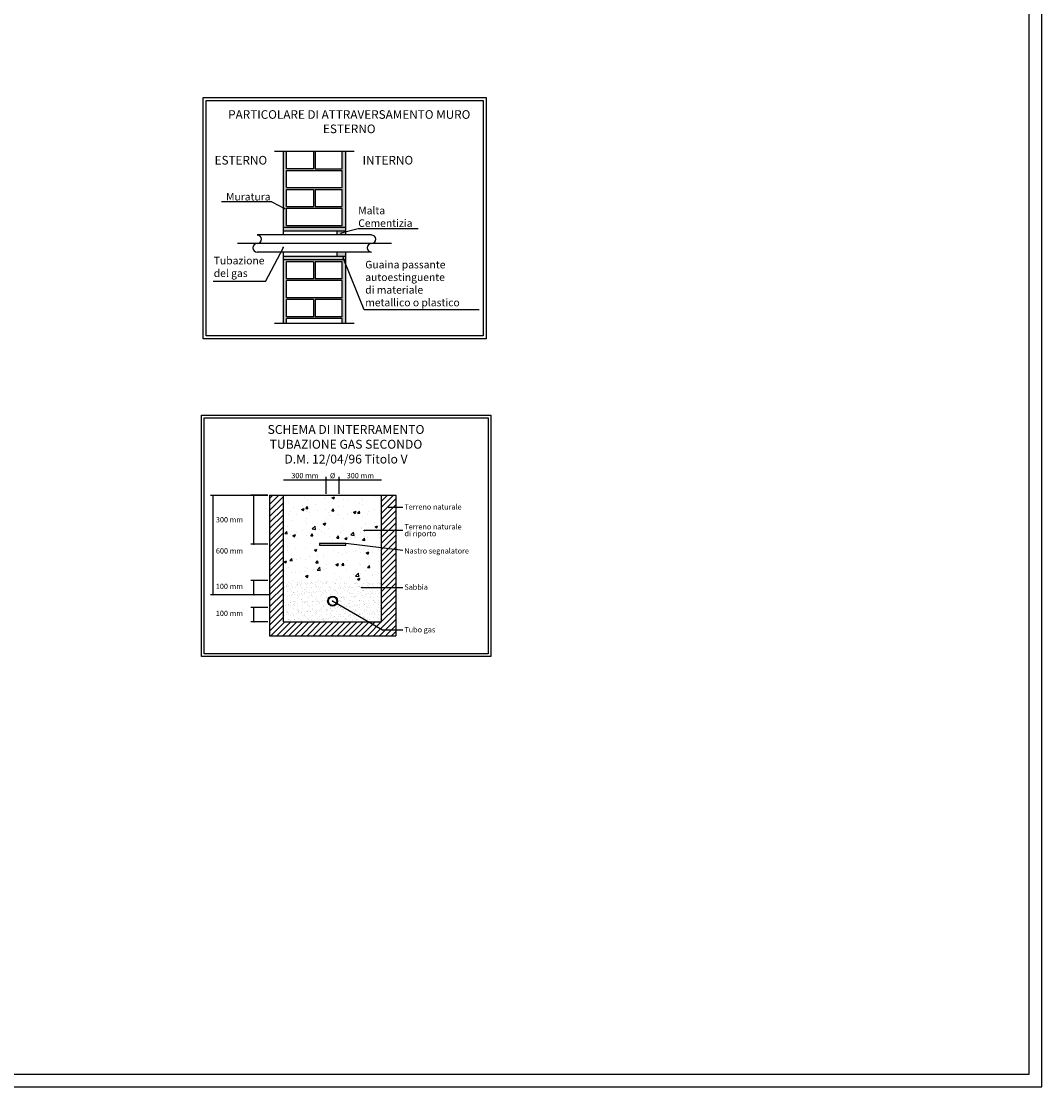
# Model space of a CAD drawing. Units: metres. Extents: x 1066 to 1257, y 156 to 450.
# Drawn here: x 1170 to 1199, y 235 to 265 of the extents above; entities that cross this region are included whole.
import ezdxf
from ezdxf.enums import TextEntityAlignment as Align

# ---------------------------------------------------------------- set-up
doc = ezdxf.new("R2010")
doc.units = ezdxf.units.M
doc.header["$MEASUREMENT"] = 0
doc.linetypes.add('TRATTEGGIATA2', pattern=[9.525, 6.35, -3.175])
doc.linetypes.add('TRATTO-PUNTO2', pattern=[12.7, 6.35, -3.175, 0, -3.175])
doc.layers.add('-IM adduzione gas metano', color=3, linetype='Continuous')
doc.layers.add('A0-CARTIGLIO', color=7, linetype='Continuous')
doc.styles.add('ROMANS', font='romans')
doc.styles.get("Standard").update_dxf_attribs({"font": 'arial.ttf'})

# ---------------------------------------------------------------- blocks, each defined once
blk = doc.blocks.new('*X320')
at = {"color": 0}
for p, q in [((136.1, 195.5), (142.5, 201.9)), ((136.1, 199.74), (138.26, 201.9)), ((136.1, 191.25), (145.9, 201.05)), ((136.1, 187.01), (145.9, 196.81)), ((215.1, 193.89), (223.11, 201.9)), ((215.1, 198.13), (218.87, 201.9)), ((215.1, 189.64), (224.9, 199.44)), ((215.1, 185.4), (224.9, 195.2)), ((136.1, 182.77), (145.9, 192.57)), ((136.1, 178.53), (145.9, 188.33)), ((215.1, 181.16), (224.9, 190.96)), ((136.1, 174.28), (145.9, 184.08)), ((215.1, 176.92), (224.9, 186.72)), ((215.1, 172.67), (224.9, 182.47)), ((136.1, 170.04), (145.9, 179.84)), ((136.1, 165.8), (145.9, 175.6)), ((215.1, 168.43), (224.9, 178.23)), ((215.1, 164.19), (224.9, 173.99)), ((136.1, 161.56), (145.9, 171.36)), ((136.1, 157.31), (145.9, 167.11)), ((215.1, 159.95), (224.9, 169.75)), ((215.1, 155.7), (224.9, 165.5)), ((136.1, 153.07), (145.9, 162.87)), ((136.1, 148.83), (145.9, 158.63)), ((215.1, 151.46), (224.9, 161.26)), ((136.1, 144.59), (145.9, 154.39)), ((136.1, 140.34), (145.9, 150.14)), ((215.1, 147.22), (224.9, 157.02)), ((215.1, 142.98), (224.9, 152.78)), ((136.1, 136.1), (145.9, 145.9)), ((215.1, 138.73), (224.9, 148.53)), ((215.1, 134.49), (224.9, 144.29)), ((136.1, 131.86), (145.9, 141.66)), ((136.1, 127.61), (145.9, 137.41)), ((215.1, 130.25), (224.9, 140.05)), ((215.1, 126), (224.9, 135.8)), ((136.1, 123.37), (145.9, 133.17)), ((136.1, 119.13), (145.9, 128.93)), ((215.1, 121.76), (224.9, 131.56)), ((136.1, 114.89), (145.9, 124.69)), ((136.1, 110.64), (145.9, 120.44)), ((215.1, 117.52), (224.9, 127.32)), ((215.1, 113.28), (224.9, 123.08)), ((136.1, 106.4), (145.9, 116.2)), ((137.04, 103.1), (146.84, 112.9)), ((141.28, 103.1), (151.08, 112.9)), ((145.53, 103.1), (155.33, 112.9)), ((149.77, 103.1), (159.57, 112.9)), ((154.01, 103.1), (163.81, 112.9)), ((158.25, 103.1), (168.05, 112.9)), ((162.5, 103.1), (172.3, 112.9)), ((166.74, 103.1), (176.54, 112.9)), ((170.98, 103.1), (180.78, 112.9)), ((175.22, 103.1), (185.02, 112.9)), ((179.47, 103.1), (189.27, 112.9)), ((183.71, 103.1), (193.51, 112.9)), ((187.95, 103.1), (197.75, 112.9)), ((192.2, 103.1), (202, 112.9)), ((196.44, 103.1), (206.24, 112.9)), ((200.68, 103.1), (210.48, 112.9)), ((204.92, 103.1), (214.72, 112.9)), ((209.17, 103.1), (224.9, 118.83)), ((213.41, 103.1), (224.9, 114.59)), ((217.65, 103.1), (224.9, 110.35)), ((221.89, 103.1), (224.9, 106.11))]:
    blk.add_line(p, q, dxfattribs=at)
blk = doc.blocks.new('*X319')
at = {"color": 0}
for p, q in [((147.48, 200.85), (147.48, 200.85)), ((149.7, 197.05), (149.7, 197.05)), ((161.04, 200.27), (161.04, 200.27)), ((162.74, 198.84), (162.74, 198.84)), ((168.6, 195.83), (168.6, 195.83)), ((174.6, 199.7), (174.6, 199.7)), ((175.57, 200.47), (175.57, 200.47)), ((180.03, 200.31), (181.81, 201)), ((180.03, 200.31), (181.29, 199.46)), ((181.3, 199.46), (181.81, 201)), ((184.64, 197.94), (184.64, 197.94)), ((188.16, 199.13), (188.16, 199.13)), ((191, 198.77), (191, 198.77)), ((196.36, 201.97), (196.36, 201.97)), ((199.55, 196.42), (199.55, 196.42)), ((200.62, 200.04), (200.62, 200.04)), ((201.49, 195.7), (201.49, 195.7)), ((201.72, 198.56), (201.72, 198.56)), ((209.92, 201.39), (209.92, 201.39)), ((214.32, 197.33), (214.32, 197.33)), ((214.36, 198.96), (214.36, 198.96)), ((149.39, 188.6), (149.39, 188.6)), ((150.63, 190.77), (150.63, 190.77)), ((152.62, 193.72), (152.62, 193.72)), ((155.11, 188.79), (155.11, 188.79)), ((158.69, 192.12), (160.47, 192.8)), ((158.69, 192.12), (159.95, 191.27)), ((158.98, 194.56), (158.98, 194.56)), ((159.95, 191.27), (160.47, 192.8)), ((161.64, 192.63), (162.86, 194.09)), ((161.64, 192.63), (163.15, 192.5)), ((162.43, 190.39), (162.43, 190.39)), ((163.15, 192.5), (162.86, 194.09)), ((164.19, 190.2), (164.19, 190.2)), ((169.93, 191.33), (169.93, 191.33)), ((175.26, 192.01), (175.26, 192.01)), ((177.75, 189.63), (177.75, 189.63)), ((177.96, 187.92), (177.96, 187.92)), ((179.85, 191.04), (181.08, 192.49)), ((179.85, 191.04), (181.37, 190.9)), ((181.37, 190.9), (181.08, 192.49)), ((184.31, 188.76), (184.31, 188.76)), ((184.74, 193.87), (184.74, 193.87)), ((188.45, 193.92), (188.45, 193.92)), ((190.82, 188.3), (190.82, 188.3)), ((191.31, 189.06), (191.31, 189.06)), ((193.93, 190.02), (193.93, 190.02)), ((195.19, 190.09), (196.97, 190.77)), ((195.19, 190.09), (196.46, 189.24)), ((196.46, 189.24), (196.97, 190.77)), ((198.07, 189.44), (199.3, 190.9)), ((198.07, 189.44), (199.59, 189.31)), ((199.59, 189.31), (199.3, 190.9)), ((204.87, 188.48), (204.87, 188.48)), ((205.64, 190.84), (205.64, 190.84)), ((209.98, 192.13), (209.98, 192.13)), ((214.02, 188.88), (214.02, 188.88)), ((146.39, 180.67), (146.39, 180.67)), ((149.08, 180.14), (149.08, 180.14)), ((152.3, 184.54), (152.3, 184.54)), ((161.2, 183.21), (161.2, 183.21)), ((161.91, 185.81), (161.91, 185.81)), ((162.12, 181.93), (162.12, 181.93)), ((166.18, 178.28), (168.16, 180.34)), ((168.44, 177.93), (168.16, 180.34)), ((173.85, 181.9), (175.63, 182.58)), ((173.85, 181.9), (175.11, 181.04)), ((174.95, 183.56), (174.95, 183.56)), ((175.11, 181.04), (175.63, 182.58)), ((176.01, 185.75), (176.01, 185.75)), ((187.25, 180), (187.25, 180)), ((188.14, 185.46), (188.14, 185.46)), ((201.19, 187.25), (201.19, 187.25)), ((203.29, 182.12), (203.29, 182.12)), ((209.65, 182.95), (209.65, 182.95)), ((210.35, 179.86), (212.13, 180.54)), ((211.62, 179.01), (212.13, 180.54)), ((213.71, 180.42), (213.71, 180.42)), ((146.94, 175.12), (148.17, 176.58)), ((146.94, 175.12), (148.46, 174.98)), ((148.46, 174.98), (148.17, 176.58)), ((151.04, 174.38), (151.04, 174.38)), ((152.51, 173.7), (154.29, 174.39)), ((152.51, 173.7), (153.77, 172.85)), ((153.77, 172.85), (154.29, 174.39)), ((155.23, 175.79), (155.23, 175.79)), ((159.25, 177.22), (159.25, 177.22)), ((161.81, 173.47), (161.81, 173.47)), ((164.6, 173.81), (164.6, 173.81)), ((165.16, 173.52), (166.38, 174.98)), ((165.16, 173.52), (166.68, 173.39)), ((166.18, 178.28), (168.44, 177.93)), ((166.68, 173.39), (166.39, 174.98)), ((170.9, 174.32), (170.9, 174.32)), ((171.27, 177.9), (171.27, 177.9)), ((172.8, 176.65), (172.8, 176.65)), ((174.64, 175.1), (174.64, 175.1)), ((177.63, 178.74), (177.63, 178.74)), ((178.16, 173.24), (178.16, 173.24)), ((183.38, 171.93), (184.6, 173.39)), ((184.9, 171.8), (184.6, 173.39)), ((185.71, 176.86), (185.71, 176.86)), ((186.36, 176.08), (186.36, 176.08)), ((187.84, 177.01), (187.84, 177.01)), ((191.72, 172.67), (191.72, 172.67)), ((193.29, 174.07), (195.27, 176.14)), ((193.29, 174.07), (195.55, 173.72)), ((195.55, 173.72), (195.27, 176.14)), ((199.92, 175.5), (199.92, 175.5)), ((200.52, 179.41), (200.52, 179.41)), ((200.88, 178.79), (200.88, 178.79)), ((202.97, 172.94), (202.97, 172.94)), ((210.35, 179.86), (211.62, 179.01)), ((212.59, 174.2), (212.59, 174.2)), ((213.48, 174.93), (213.48, 174.93)), ((148.55, 165.77), (148.55, 165.77)), ((148.77, 171.69), (148.77, 171.69)), ((156.09, 171.78), (156.09, 171.78)), ((161.5, 165.02), (161.5, 165.02)), ((164.59, 167.88), (164.59, 167.88)), ((170.95, 168.72), (170.95, 168.72)), ((174.33, 166.65), (174.33, 166.65)), ((180.57, 169.99), (180.57, 169.99)), ((183.38, 171.93), (184.9, 171.8)), ((187.53, 168.55), (187.53, 168.55)), ((189.01, 171.67), (190.79, 172.35)), ((189.01, 171.67), (190.28, 170.82)), ((190.28, 170.82), (190.79, 172.35)), ((196.61, 172.1), (196.61, 172.1)), ((200.57, 170.34), (200.57, 170.34)), ((201.6, 170.34), (202.82, 171.8)), ((201.6, 170.34), (203.11, 170.2)), ((203.12, 170.2), (202.82, 171.79)), ((205.28, 172.09), (205.28, 172.09)), ((213.4, 171.96), (213.4, 171.96)), ((214.29, 166.79), (214.29, 166.79)), ((148.46, 163.23), (148.46, 163.23)), ((154.19, 164.31), (154.19, 164.31)), ((157.91, 157.86), (157.91, 157.86)), ((164.27, 158.7), (164.27, 158.7)), ((167.67, 163.48), (169.45, 164.16)), ((167.67, 163.48), (168.93, 162.62)), ((167.75, 163.74), (167.75, 163.74)), ((168.93, 162.62), (169.45, 164.16)), ((169.85, 159.17), (169.85, 159.17)), ((173.89, 159.97), (173.89, 159.97)), ((174.03, 158.19), (174.03, 158.19)), ((181.31, 163.17), (181.31, 163.17)), ((184.66, 161.71), (184.66, 161.71)), ((187.22, 160.09), (187.22, 160.09)), ((189.93, 162.08), (189.93, 162.08)), ((194.87, 162.59), (194.87, 162.59)), ((196.29, 162.92), (196.29, 162.92)), ((199.48, 164.25), (199.48, 164.25)), ((200.26, 161.88), (200.26, 161.88)), ((204.17, 161.44), (205.95, 162.13)), ((204.17, 161.44), (205.44, 160.59)), ((205.44, 160.59), (205.95, 162.12)), ((205.56, 158.68), (205.56, 158.68)), ((205.91, 164.18), (205.91, 164.18)), ((208.43, 162.02), (208.43, 162.02)), ((213.09, 163.51), (213.09, 163.51)), ((146.33, 155.28), (148.11, 155.97)), ((146.33, 155.28), (147.59, 154.43)), ((147.59, 154.43), (148.11, 155.97)), ((148.15, 154.78), (148.15, 154.78)), ((149.25, 151.33), (149.25, 151.33)), ((150.47, 156.01), (151.69, 157.47)), ((150.47, 156.01), (151.98, 155.88)), ((151.98, 155.88), (151.69, 157.47)), ((155.04, 156.62), (155.04, 156.62)), ((161.12, 151.05), (161.12, 151.05)), ((161.2, 156.56), (161.2, 156.56)), ((162.81, 150.76), (162.81, 150.76)), ((168.68, 154.42), (169.91, 155.88)), ((168.68, 154.42), (170.2, 154.29)), ((169.55, 149.33), (171.53, 151.39)), ((170.2, 154.28), (169.91, 155.88)), ((171.81, 148.98), (171.53, 151.39)), ((175.94, 153.59), (175.94, 153.59)), ((176.36, 150.19), (176.36, 150.19)), ((182.83, 153.25), (184.61, 153.93)), ((182.83, 153.25), (184.1, 152.4)), ((183.25, 152.06), (183.25, 152.06)), ((184.1, 152.4), (184.61, 153.93)), ((186.9, 152.82), (188.13, 154.28)), ((186.9, 152.82), (188.42, 152.69)), ((186.91, 151.64), (186.91, 151.64)), ((188.42, 152.69), (188.13, 154.28)), ((189.61, 152.9), (189.61, 152.9)), ((190.75, 156.13), (190.75, 156.13)), ((199.23, 154.17), (199.23, 154.17)), ((199.95, 153.43), (199.95, 153.43)), ((205.12, 151.23), (206.35, 152.69)), ((205.12, 151.23), (206.64, 151.1)), ((206.64, 151.1), (206.35, 152.69)), ((212.78, 155.05), (212.78, 155.05)), ((146.31, 148.5), (146.31, 148.5)), ((147.85, 146.32), (147.85, 146.32)), ((151.23, 147.85), (151.23, 147.85)), ((154.6, 147.92), (154.6, 147.92)), ((157.59, 148.68), (157.59, 148.68)), ((160.89, 148.11), (160.89, 148.11)), ((161.49, 145.06), (163.27, 145.74)), ((161.49, 145.06), (162.75, 144.21)), ((162.75, 144.21), (163.27, 145.74)), ((167.21, 149.95), (167.21, 149.95)), ((168.16, 147.35), (168.16, 147.35)), ((169.55, 149.33), (171.81, 148.98)), ((173.72, 149.73), (173.72, 149.73)), ((181.72, 146.77), (181.72, 146.77)), ((182.92, 142.88), (182.92, 142.88)), ((185.64, 144.7), (185.64, 144.7)), ((186.6, 143.18), (186.6, 143.18)), ((189.92, 149.61), (189.92, 149.61)), ((192.54, 144.15), (192.54, 144.15)), ((195.28, 146.2), (195.28, 146.2)), ((196.66, 145.13), (198.64, 147.19)), ((196.66, 145.13), (198.92, 144.78)), ((197.99, 143.02), (199.77, 143.71)), ((197.99, 143.02), (199.26, 142.17)), ((198.92, 144.78), (198.64, 147.19)), ((199.26, 142.17), (199.77, 143.71)), ((199.64, 144.97), (199.64, 144.97)), ((200.45, 147.24), (200.45, 147.24)), ((203.48, 149.04), (203.48, 149.04)), ((208.59, 146.26), (208.59, 146.26)), ((208.84, 145.63), (208.84, 145.63)), ((212.47, 146.6), (212.47, 146.6)), ((170.82, 142.16), (170.82, 142.16))]:
    blk.add_line(p, q, dxfattribs=at)
blk = doc.blocks.new('*X318')
at = {"color": 0}
for p, q in [((146.51, 137.14), (146.51, 137.14)), ((147.85, 138.44), (147.85, 138.44)), ((147.96, 137.86), (147.96, 137.86)), ((148.32, 138.01), (148.32, 138.01)), ((148.71, 139.19), (148.71, 139.19)), ((149.29, 138.03), (149.29, 138.03)), ((149.49, 140.29), (149.49, 140.29)), ((150.53, 135.98), (150.53, 135.98)), ((150.56, 139.61), (150.56, 139.61)), ((151.35, 138.3), (151.35, 138.3)), ((152.14, 141.82), (152.14, 141.82)), ((152.3, 136.93), (152.3, 136.93)), ((154.42, 137.15), (154.42, 137.15)), ((154.8, 138.76), (154.8, 138.76)), ((155.49, 140.67), (155.49, 140.67)), ((155.57, 139.44), (155.57, 139.44)), ((155.96, 140.24), (155.96, 140.24)), ((156.12, 138.93), (156.12, 138.93)), ((157.4, 140.3), (157.4, 140.3)), ((158.17, 138.21), (158.17, 138.21)), ((158.19, 139.2), (158.19, 139.2)), ((158.47, 139.62), (158.47, 139.62)), ((158.63, 141.79), (158.63, 141.79)), ((158.79, 136.9), (158.79, 136.9)), ((160.69, 135.89), (160.69, 135.89)), ((161.16, 135.47), (161.16, 135.47)), ((161.64, 139.66), (161.64, 139.66)), ((162.22, 139.53), (162.22, 139.53)), ((162.33, 137.16), (162.33, 137.16)), ((162.96, 139.83), (162.96, 139.83)), ((165.02, 140.1), (165.02, 140.1)), ((165.31, 140.32), (165.31, 140.32)), ((165.66, 137.15), (165.66, 137.15)), ((165.8, 140.44), (165.8, 140.44)), ((166.38, 139.63), (166.38, 139.63)), ((168.33, 138.12), (168.33, 138.12)), ((168.47, 140.56), (168.47, 140.56)), ((168.72, 139.5), (168.72, 139.5)), ((168.8, 137.7), (168.8, 137.7)), ((169.8, 140.73), (169.8, 140.73)), ((170.24, 137.18), (170.24, 137.18)), ((171.01, 135.67), (171.01, 135.67)), ((171.86, 141), (171.86, 141)), ((172.3, 137.23), (172.3, 137.23)), ((173.22, 140.33), (173.22, 140.33)), ((174.29, 139.65), (174.29, 139.65)), ((175.31, 141.46), (175.31, 141.46)), ((175.58, 139.74), (175.58, 139.74)), ((175.96, 140.35), (175.96, 140.35)), ((176.43, 139.92), (176.43, 139.92)), ((176.63, 141.63), (176.63, 141.63)), ((177.65, 135.19), (177.65, 135.19)), ((178.15, 137.19), (178.15, 137.19)), ((178.64, 137.9), (178.64, 137.9)), ((178.8, 137.2), (178.8, 137.2)), ((178.98, 135.36), (178.98, 135.36)), ((181.04, 135.63), (181.04, 135.63)), ((181.13, 140.35), (181.13, 140.35)), ((181.17, 135.58), (181.17, 135.58)), ((181.64, 135.15), (181.64, 135.15)), ((182.2, 139.66), (182.2, 139.66)), ((182.23, 139.83), (182.23, 139.83)), ((184.49, 136.09), (184.49, 136.09)), ((185.66, 137.45), (185.66, 137.45)), ((185.81, 136.26), (185.81, 136.26)), ((186.06, 137.21), (186.06, 137.21)), ((186.28, 140.13), (186.28, 140.13)), ((187.88, 136.53), (187.88, 136.53)), ((188.72, 139.8), (188.72, 139.8)), ((188.81, 137.81), (188.81, 137.81)), ((189.04, 140.36), (189.04, 140.36)), ((189.27, 137.38), (189.27, 137.38)), ((190.11, 139.68), (190.11, 139.68)), ((191.33, 136.99), (191.33, 136.99)), ((191.48, 135.36), (191.48, 135.36)), ((192.31, 137.53), (192.31, 137.53)), ((192.65, 137.16), (192.65, 137.16)), ((193.97, 137.22), (193.97, 137.22)), ((194.71, 137.43), (194.71, 137.43)), ((195.58, 140.04), (195.58, 140.04)), ((195.74, 135.15), (195.74, 135.15)), ((196.44, 140.04), (196.44, 140.04)), ((196.91, 139.61), (196.91, 139.61)), ((196.95, 140.37), (196.95, 140.37)), ((198.02, 139.69), (198.02, 139.69)), ((198.16, 137.89), (198.16, 137.89)), ((198.81, 137.5), (198.81, 137.5)), ((199.12, 137.59), (199.12, 137.59)), ((199.49, 138.06), (199.49, 138.06)), ((201.55, 138.33), (201.55, 138.33)), ((201.65, 135.27), (201.65, 135.27)), ((201.88, 137.24), (201.88, 137.24)), ((202.23, 140.13), (202.23, 140.13)), ((202.39, 135.23), (202.39, 135.23)), ((204.55, 141.84), (204.55, 141.84)), ((204.86, 140.39), (204.86, 140.39)), ((205, 138.79), (205, 138.79)), ((205.67, 137.75), (205.67, 137.75)), ((205.93, 139.71), (205.93, 139.71)), ((206.32, 138.96), (206.32, 138.96)), ((206.76, 139.82), (206.76, 139.82)), ((208.39, 139.23), (208.39, 139.23)), ((208.73, 140.1), (208.73, 140.1)), ((208.89, 135.2), (208.89, 135.2)), ((209.28, 137.5), (209.28, 137.5)), ((209.75, 137.07), (209.75, 137.07)), ((209.79, 137.25), (209.79, 137.25)), ((211.84, 139.69), (211.84, 139.69)), ((211.96, 135.05), (211.96, 135.05)), ((212.32, 137.83), (212.32, 137.83)), ((212.77, 140.4), (212.77, 140.4)), ((213.16, 139.86), (213.16, 139.86)), ((213.84, 139.72), (213.84, 139.72)), ((146.85, 131.13), (146.85, 131.13)), ((148.1, 128.98), (148.1, 128.98)), ((148.56, 130.77), (148.56, 130.77)), ((148.87, 134.3), (148.87, 134.3)), ((149.03, 129.41), (149.03, 129.41)), ((150.3, 131.59), (150.3, 131.59)), ((151.55, 133.93), (151.55, 133.93)), ((151.63, 131.76), (151.63, 131.76)), ((152.46, 132.04), (152.46, 132.04)), ((152.62, 133.25), (152.62, 133.25)), ((153.06, 133.67), (153.06, 133.67)), ((153.53, 133.24), (153.53, 133.24)), ((153.6, 127.57), (153.6, 127.57)), ((153.69, 132.03), (153.69, 132.03)), ((155.73, 134.55), (155.73, 134.55)), ((155.74, 131.21), (155.74, 131.21)), ((155.89, 129.65), (155.89, 129.65)), ((156.47, 130.79), (156.47, 130.79)), ((157.14, 132.49), (157.14, 132.49)), ((158.26, 128.9), (158.26, 128.9)), ((158.46, 132.66), (158.46, 132.66)), ((158.73, 128.47), (158.73, 128.47)), ((158.95, 132), (158.95, 132)), ((159.45, 133.94), (159.45, 133.94)), ((160.53, 133.26), (160.53, 133.26)), ((160.53, 132.93), (160.53, 132.93)), ((161.51, 127.58), (161.51, 127.58)), ((162.38, 134.63), (162.38, 134.63)), ((162.54, 129.74), (162.54, 129.74)), ((163.37, 133.44), (163.37, 133.44)), ((163.98, 133.39), (163.98, 133.39)), ((164.38, 130.8), (164.38, 130.8)), ((165.3, 133.56), (165.3, 133.56)), ((165.82, 132.25), (165.82, 132.25)), ((165.9, 131.12), (165.9, 131.12)), ((166.37, 130.7), (166.37, 130.7)), ((167.36, 133.96), (167.36, 133.96)), ((167.37, 133.83), (167.37, 133.83)), ((168.44, 133.27), (168.44, 133.27)), ((168.58, 128.67), (168.58, 128.67)), ((168.88, 134.6), (168.88, 134.6)), ((169.04, 129.71), (169.04, 129.71)), ((169.42, 127.6), (169.42, 127.6)), ((169.71, 127.57), (169.71, 127.57)), ((170.82, 134.29), (170.82, 134.29)), ((172.14, 134.46), (172.14, 134.46)), ((172.29, 130.82), (172.29, 130.82)), ((172.46, 132.34), (172.46, 132.34)), ((173.16, 128.02), (173.16, 128.02)), ((173.54, 133.35), (173.54, 133.35)), ((174, 132.92), (174, 132.92)), ((174.2, 134.73), (174.2, 134.73)), ((174.48, 128.19), (174.48, 128.19)), ((175.27, 133.97), (175.27, 133.97)), ((175.74, 134.85), (175.74, 134.85)), ((175.9, 129.95), (175.9, 129.95)), ((176.21, 130.9), (176.21, 130.9)), ((176.35, 133.29), (176.35, 133.29)), ((178.96, 132.3), (178.96, 132.3)), ((182.39, 134.93), (182.39, 134.93)), ((183.18, 133.99), (183.18, 133.99)), ((183.85, 133.13), (183.85, 133.13)), ((184.26, 133.3), (184.26, 133.3)), ((185.24, 127.63), (185.24, 127.63)), ((185.82, 132.55), (185.82, 132.55)), ((185.98, 127.66), (185.98, 127.66)), ((186.38, 130.81), (186.38, 130.81)), ((186.83, 129.82), (186.83, 129.82)), ((186.84, 130.38), (186.84, 130.38)), ((188.11, 130.85), (188.11, 130.85)), ((188.15, 129.99), (188.15, 129.99)), ((188.88, 134.9), (188.88, 134.9)), ((189.04, 130.01), (189.04, 130.01)), ((189.05, 128.36), (189.05, 128.36)), ((190.22, 130.27), (190.22, 130.27)), ((191.09, 134), (191.09, 134)), ((192.17, 133.32), (192.17, 133.32)), ((192.47, 132.64), (192.47, 132.64)), ((192.63, 127.74), (192.63, 127.74)), ((193.15, 127.64), (193.15, 127.64)), ((193.67, 130.72), (193.67, 130.72)), ((194.01, 133.04), (194.01, 133.04)), ((194.48, 132.61), (194.48, 132.61)), ((194.99, 130.89), (194.99, 130.89)), ((195.9, 130.26), (195.9, 130.26)), ((196.02, 130.86), (196.02, 130.86)), ((196.69, 130.59), (196.69, 130.59)), ((197.06, 131.17), (197.06, 131.17)), ((198.97, 132.61), (198.97, 132.61)), ((199, 134.01), (199, 134.01)), ((199.13, 127.71), (199.13, 127.71)), ((199.22, 128.27), (199.22, 128.27)), ((199.69, 127.84), (199.69, 127.84)), ((200.08, 133.33), (200.08, 133.33)), ((200.51, 131.62), (200.51, 131.62)), ((201.06, 127.65), (201.06, 127.65)), ((201.83, 131.79), (201.83, 131.79)), ((202.12, 134.84), (202.12, 134.84)), ((202.55, 130.34), (202.55, 130.34)), ((203.89, 132.07), (203.89, 132.07)), ((203.93, 130.88), (203.93, 130.88)), ((204.33, 132.82), (204.33, 132.82)), ((205.83, 132.85), (205.83, 132.85)), ((205.99, 127.96), (205.99, 127.96)), ((206.85, 130.5), (206.85, 130.5)), ((206.91, 134.03), (206.91, 134.03)), ((207.32, 130.07), (207.32, 130.07)), ((207.34, 132.52), (207.34, 132.52)), ((207.99, 133.35), (207.99, 133.35)), ((208.67, 132.69), (208.67, 132.69)), ((208.97, 127.67), (208.97, 127.67)), ((209.05, 130.31), (209.05, 130.31)), ((209.53, 128.05), (209.53, 128.05)), ((210.73, 132.97), (210.73, 132.97)), ((211.84, 130.89), (211.84, 130.89)), ((212.48, 132.94), (212.48, 132.94)), ((212.64, 128.04), (212.64, 128.04)), ((214.18, 133.42), (214.18, 133.42)), ((214.49, 132.73), (214.49, 132.73)), ((214.82, 134.04), (214.82, 134.04)), ((146.13, 122.16), (146.13, 122.16)), ((146.76, 126.87), (146.76, 126.87)), ((147.13, 124.59), (147.13, 124.59)), ((147.74, 121.19), (147.74, 121.19)), ((148.81, 120.51), (148.81, 120.51)), ((149.19, 124.51), (149.19, 124.51)), ((149.2, 124.87), (149.2, 124.87)), ((150.61, 124.41), (150.61, 124.41)), ((150.63, 126.67), (150.63, 126.67)), ((151.1, 126.24), (151.1, 126.24)), ((152.62, 127.14), (152.62, 127.14)), ((152.65, 125.32), (152.65, 125.32)), ((152.78, 122.25), (152.78, 122.25)), ((153.31, 124.21), (153.31, 124.21)), ((153.97, 125.49), (153.97, 125.49)), ((154.67, 126.89), (154.67, 126.89)), ((155.65, 121.21), (155.65, 121.21)), ((155.83, 121.9), (155.83, 121.9)), ((156.03, 125.77), (156.03, 125.77)), ((156.05, 124.76), (156.05, 124.76)), ((156.3, 121.47), (156.3, 121.47)), ((156.72, 120.52), (156.72, 120.52)), ((158.52, 124.43), (158.52, 124.43)), ((159.11, 127.11), (159.11, 127.11)), ((159.27, 122.22), (159.27, 122.22)), ((159.48, 126.22), (159.48, 126.22)), ((160.81, 126.39), (160.81, 126.39)), ((160.94, 126.44), (160.94, 126.44)), ((162.58, 126.9), (162.58, 126.9)), ((162.7, 124.84), (162.7, 124.84)), ((162.87, 126.67), (162.87, 126.67)), ((163.15, 120.13), (163.15, 120.13)), ((163.47, 124.12), (163.47, 124.12)), ((163.56, 121.22), (163.56, 121.22)), ((163.94, 123.7), (163.94, 123.7)), ((164.63, 120.54), (164.63, 120.54)), ((165.21, 120.4), (165.21, 120.4)), ((165.98, 127.36), (165.98, 127.36)), ((166.14, 122.46), (166.14, 122.46)), ((166.15, 121.67), (166.15, 121.67)), ((166.32, 127.12), (166.32, 127.12)), ((166.43, 124.44), (166.43, 124.44)), ((167.64, 127.29), (167.64, 127.29)), ((168.66, 120.85), (168.66, 120.85)), ((169.2, 124.81), (169.2, 124.81)), ((169.99, 121.03), (169.99, 121.03)), ((170.49, 126.91), (170.49, 126.91)), ((171.11, 126.35), (171.11, 126.35)), ((171.47, 121.24), (171.47, 121.24)), ((171.57, 125.92), (171.57, 125.92)), ((172.05, 121.3), (172.05, 121.3)), ((172.54, 120.55), (172.54, 120.55)), ((172.62, 127.44), (172.62, 127.44)), ((172.78, 122.55), (172.78, 122.55)), ((173.78, 123.9), (173.78, 123.9)), ((174.34, 124.46), (174.34, 124.46)), ((175.5, 121.75), (175.5, 121.75)), ((176.06, 125.06), (176.06, 125.06)), ((176.22, 120.17), (176.22, 120.17)), ((176.31, 121.58), (176.31, 121.58)), ((176.78, 121.15), (176.78, 121.15)), ((176.82, 121.93), (176.82, 121.93)), ((178.89, 122.2), (178.89, 122.2)), ((179.28, 122.52), (179.28, 122.52)), ((179.38, 121.25), (179.38, 121.25)), ((180.45, 120.57), (180.45, 120.57)), ((182.34, 122.65), (182.34, 122.65)), ((182.87, 120.25), (182.87, 120.25)), ((183.66, 122.83), (183.66, 122.83)), ((183.95, 123.81), (183.95, 123.81)), ((184.42, 123.38), (184.42, 123.38)), ((185.72, 123.1), (185.72, 123.1)), ((186.14, 122.76), (186.14, 122.76)), ((186.31, 126.94), (186.31, 126.94)), ((186.63, 121.36), (186.63, 121.36)), ((187.29, 121.26), (187.29, 121.26)), ((188.36, 120.58), (188.36, 120.58)), ((189.17, 123.55), (189.17, 123.55)), ((189.2, 125.11), (189.2, 125.11)), ((189.36, 120.22), (189.36, 120.22)), ((190.16, 124.49), (190.16, 124.49)), ((190.5, 123.73), (190.5, 123.73)), ((191.58, 126.04), (191.58, 126.04)), ((192.05, 125.61), (192.05, 125.61)), ((192.56, 124), (192.56, 124)), ((192.79, 122.85), (192.79, 122.85)), ((194.22, 126.96), (194.22, 126.96)), ((194.26, 123.59), (194.26, 123.59)), ((195.2, 121.28), (195.2, 121.28)), ((196.01, 124.45), (196.01, 124.45)), ((196.06, 125.36), (196.06, 125.36)), ((196.22, 120.47), (196.22, 120.47)), ((196.27, 120.6), (196.27, 120.6)), ((196.79, 121.27), (196.79, 121.27)), ((197.26, 120.84), (197.26, 120.84)), ((197.33, 124.63), (197.33, 124.63)), ((198.07, 124.5), (198.07, 124.5)), ((199.29, 122.82), (199.29, 122.82)), ((199.4, 124.9), (199.4, 124.9)), ((201.9, 125.82), (201.9, 125.82)), ((202.13, 126.97), (202.13, 126.97)), ((202.71, 125.45), (202.71, 125.45)), ((202.85, 125.35), (202.85, 125.35)), ((202.87, 120.55), (202.87, 120.55)), ((203.11, 121.29), (203.11, 121.29)), ((204.17, 125.53), (204.17, 125.53)), ((204.18, 120.61), (204.18, 120.61)), ((204.42, 123.5), (204.42, 123.5)), ((204.89, 123.07), (204.89, 123.07)), ((205.98, 124.51), (205.98, 124.51)), ((206.15, 123.06), (206.15, 123.06)), ((206.24, 125.8), (206.24, 125.8)), ((207.1, 121.05), (207.1, 121.05)), ((209.21, 125.41), (209.21, 125.41)), ((209.37, 120.52), (209.37, 120.52)), ((209.69, 126.25), (209.69, 126.25)), ((210.04, 126.99), (210.04, 126.99)), ((211.01, 126.43), (211.01, 126.43)), ((211.02, 121.31), (211.02, 121.31)), ((212.06, 125.73), (212.06, 125.73)), ((212.09, 120.63), (212.09, 120.63)), ((212.53, 125.3), (212.53, 125.3)), ((212.8, 123.15), (212.8, 123.15)), ((213.07, 126.7), (213.07, 126.7)), ((213.35, 120.16), (213.35, 120.16)), ((213.89, 124.53), (213.89, 124.53)), ((214.74, 123.28), (214.74, 123.28)), ((146.29, 117.27), (146.29, 117.27)), ((148.15, 118.15), (148.15, 118.15)), ((148.2, 119.67), (148.2, 119.67)), ((148.67, 119.24), (148.67, 119.24)), ((149.35, 119.62), (149.35, 119.62)), ((149.47, 118.33), (149.47, 118.33)), ((149.51, 114.72), (149.51, 114.72)), ((149.79, 114.83), (149.79, 114.83)), ((150.86, 114.15), (150.86, 114.15)), ((150.88, 117.21), (150.88, 117.21)), ((151.54, 118.6), (151.54, 118.6)), ((152.66, 118.05), (152.66, 118.05)), ((152.94, 117.35), (152.94, 117.35)), ((153.4, 114.9), (153.4, 114.9)), ((153.87, 114.47), (153.87, 114.47)), ((154.99, 119.05), (154.99, 119.05)), ((156.21, 119.87), (156.21, 119.87)), ((156.31, 119.23), (156.31, 119.23)), ((156.37, 114.97), (156.37, 114.97)), ((157.7, 114.85), (157.7, 114.85)), ((158.38, 119.5), (158.38, 119.5)), ((158.51, 119.44), (158.51, 119.44)), ((158.77, 114.16), (158.77, 114.16)), ((159.43, 117.32), (159.43, 117.32)), ((160.57, 118.07), (160.57, 118.07)), ((160.72, 113.23), (160.72, 113.23)), ((161.04, 117.12), (161.04, 117.12)), ((161.51, 116.7), (161.51, 116.7)), ((161.83, 119.95), (161.83, 119.95)), ((162.86, 119.95), (162.86, 119.95)), ((163.02, 115.06), (163.02, 115.06)), ((163.72, 114.67), (163.72, 114.67)), ((164.17, 113.68), (164.17, 113.68)), ((165.49, 113.86), (165.49, 113.86)), ((165.61, 114.86), (165.61, 114.86)), ((166.3, 117.57), (166.3, 117.57)), ((166.68, 114.18), (166.68, 114.18)), ((167.55, 114.13), (167.55, 114.13)), ((168.48, 118.08), (168.48, 118.08)), ((168.68, 119.35), (168.68, 119.35)), ((169.14, 118.93), (169.14, 118.93)), ((169.36, 119.92), (169.36, 119.92)), ((169.52, 115.03), (169.52, 115.03)), ((171, 114.58), (171, 114.58)), ((171.35, 116.9), (171.35, 116.9)), ((172.33, 114.76), (172.33, 114.76)), ((172.94, 117.65), (172.94, 117.65)), ((173.52, 114.88), (173.52, 114.88)), ((173.88, 114.58), (173.88, 114.58)), ((174.35, 114.15), (174.35, 114.15)), ((174.39, 115.03), (174.39, 115.03)), ((174.59, 114.19), (174.59, 114.19)), ((176.38, 115.27), (176.38, 115.27)), ((176.39, 118.1), (176.39, 118.1)), ((177.84, 115.48), (177.84, 115.48)), ((178.99, 119.13), (178.99, 119.13)), ((179.16, 115.66), (179.16, 115.66)), ((179.44, 117.62), (179.44, 117.62)), ((181.23, 115.93), (181.23, 115.93)), ((181.43, 114.89), (181.43, 114.89)), ((181.52, 116.81), (181.52, 116.81)), ((181.99, 116.38), (181.99, 116.38)), ((182.5, 114.21), (182.5, 114.21)), ((183.03, 115.36), (183.03, 115.36)), ((184.2, 114.36), (184.2, 114.36)), ((184.3, 118.11), (184.3, 118.11)), ((184.68, 116.38), (184.68, 116.38)), ((186, 116.56), (186, 116.56)), ((186.3, 117.87), (186.3, 117.87)), ((188.07, 116.83), (188.07, 116.83)), ((189.15, 119.04), (189.15, 119.04)), ((189.34, 114.9), (189.34, 114.9)), ((189.52, 115.33), (189.52, 115.33)), ((189.62, 118.61), (189.62, 118.61)), ((190.41, 114.22), (190.41, 114.22)), ((191.52, 117.28), (191.52, 117.28)), ((191.83, 116.59), (191.83, 116.59)), ((192.21, 118.13), (192.21, 118.13)), ((192.84, 117.46), (192.84, 117.46)), ((192.95, 117.95), (192.95, 117.95)), ((194.36, 114.27), (194.36, 114.27)), ((194.83, 113.84), (194.83, 113.84)), ((194.9, 117.73), (194.9, 117.73)), ((196.38, 115.57), (196.38, 115.57)), ((197.25, 114.92), (197.25, 114.92)), ((198.32, 114.24), (198.32, 114.24)), ((198.35, 118.18), (198.35, 118.18)), ((199.45, 117.92), (199.45, 117.92)), ((199.47, 118.82), (199.47, 118.82)), ((199.68, 118.36), (199.68, 118.36)), ((200.12, 118.14), (200.12, 118.14)), ((201.74, 118.63), (201.74, 118.63)), ((201.99, 116.5), (201.99, 116.5)), ((202.46, 116.07), (202.46, 116.07)), ((203.03, 115.66), (203.03, 115.66)), ((204.67, 114.05), (204.67, 114.05)), ((205.16, 114.93), (205.16, 114.93)), ((205.19, 119.08), (205.19, 119.08)), ((206.23, 114.25), (206.23, 114.25)), ((206.31, 118.17), (206.31, 118.17)), ((206.47, 113.28), (206.47, 113.28)), ((206.51, 119.26), (206.51, 119.26)), ((208.03, 118.15), (208.03, 118.15)), ((208.58, 119.53), (208.58, 119.53)), ((209.53, 115.63), (209.53, 115.63)), ((209.63, 118.73), (209.63, 118.73)), ((210.1, 118.3), (210.1, 118.3)), ((210.92, 113.26), (210.92, 113.26)), ((212.03, 119.98), (212.03, 119.98)), ((212.31, 116.28), (212.31, 116.28)), ((212.96, 118.26), (212.96, 118.26)), ((213.07, 114.95), (213.07, 114.95)), ((213.12, 113.36), (213.12, 113.36)), ((214.14, 114.27), (214.14, 114.27)), ((214.37, 113.72), (214.37, 113.72)), ((214.84, 113.96), (214.84, 113.96))]:
    blk.add_line(p, q, dxfattribs=at)

msp = doc.modelspace()

# ---------------------------------------------------------------- hatches: boundary and pattern name
at = {"layer": '-IM adduzione gas metano'}
h = msp.add_hatch(dxfattribs=at)
h.set_pattern_fill('DOTS', color=22, scale=0.242586, style=0)
h.set_pattern_definition([(180, (1187.368342, 211.520736), (-0.0075808053, 0.0151616107), [0, -0.0151616107])])
h.paths.add_polyline_path([(1177.853, 260.856), (1177.95, 260.856), (1177.95, 260.371), (1178.71, 260.371), (1178.71, 260.856), (1178.758, 260.856), (1178.758, 260.371), (1179.518, 260.371), (1179.518, 260.856), (1179.615, 260.856), (1179.615, 258.721), (1179.518, 258.721), (1177.95, 258.721), (1177.853, 258.721)])
h.paths.add_polyline_path([(1177.95, 259.837), (1179.518, 259.837), (1179.518, 260.322), (1177.95, 260.322)], flags=16)
h.paths.add_polyline_path([(1177.95, 259.788), (1177.95, 259.303), (1178.71, 259.303), (1178.71, 259.788)], flags=16)
h.paths.add_polyline_path([(1177.95, 259.255), (1177.95, 258.77), (1179.518, 258.77), (1179.518, 259.255)], flags=16)
h.paths.add_polyline_path([(1178.758, 259.788), (1178.758, 259.303), (1179.518, 259.303), (1179.518, 259.788)], flags=16)
for points in [[(1177.855, 258.625), (1177.855, 258.722), (1177.952, 258.722), (1179.52, 258.722), (1179.617, 258.722), (1179.617, 258.625)], [(1177.855, 257.897), (1179.617, 257.897), (1179.617, 257.8), (1177.855, 257.8)]]:
    msp.add_hatch(color=9, dxfattribs=at).paths.add_polyline_path(points)
h = msp.add_hatch(dxfattribs=at)
h.set_pattern_fill('AR-CONC', color=256, scale=0.242586, style=0)
h.set_pattern_definition([(130, (1187.3702, 211.5215), (-1.73997, -0.152228), [0.18194, -2.00133]), (185, (1187.3702, 211.5215), (0.33659, 1.82471), [0.14555, -1.601066]), (79.5486, (1187.2252, 211.5088), (-1.40338, 1.67248), [0.154625, -1.70087]), (133.816, (1187.3702, 212.0067), (-2.588975, -0.40153), [0.27291, -3.002]), (83.3644, (1187.1545, 211.9732), (-2.26736, 2.36307), [0.23194, -2.5513]), (188.816, (1187.3702, 212.0067), (-2.26736, 2.36307), [0.21833, -2.4016]), (159, (1187.1276, 211.8854), (-1.44801, -0.976696), [0.18194, -2.00133]), (214, (1187.1276, 211.8854), (-0.59025, 1.75911), [0.14555, -1.601066]), (108.5486, (1187.007, 211.804), (-2.03826, 0.782413), [0.154625, -1.70087]), (142.5, (1187.3702, 211.5215), (-0.029498, 0.807553), [0, -1.58166, 0, -1.625325, 0, -1.60713]), (172.5, (1187.3702, 211.5215), (-0.63817, 0.956787), [0, -0.926678, 0, -1.545271, 0, -0.612529]), (212.5, (1187.9112, 211.5215), (-1.294977, -0.054715), [0, -0.606464, 0, -1.89217, 0, -2.510763]), (222.5, (1188.1538, 211.5215), (-1.414727, 0.24284), [0, -0.788404, 0, -1.256594, 0, -1.783005])])
h.paths.add_polyline_path([(1179.374, 258.625), (1179.617, 258.625), (1179.617, 258.504), (1179.374, 258.504)])
h.paths.add_polyline_path([(1179.374, 258.018), (1179.617, 258.018), (1179.617, 257.897), (1179.374, 257.897)])
h = msp.add_hatch(color=22, dxfattribs=at)
h.paths.add_polyline_path([(1179.374, 258.625), (1179.617, 258.625), (1179.617, 258.504), (1179.374, 258.504)])
h.paths.add_polyline_path([(1179.374, 258.018), (1179.617, 258.018), (1179.617, 257.897), (1179.374, 257.897)])
h = msp.add_hatch(dxfattribs=at)
h.set_pattern_fill('DOTS', color=22, scale=0.242586, style=0)
h.set_pattern_definition([(180, (1193.175373, 220.053063), (-0.0075808053, 0.0151616107), [0, -0.0151616107])])
h.paths.add_polyline_path([(1177.855, 257.8), (1179.617, 257.8), (1179.617, 256.023), (1179.52, 256.023), (1179.52, 256.15), (1177.952, 256.15), (1177.952, 256.023), (1177.855, 256.023)])
h.paths.add_polyline_path([(1179.52, 257.752), (1178.76, 257.752), (1178.76, 257.266), (1179.52, 257.266)], flags=16)
h.paths.add_polyline_path([(1179.52, 257.218), (1177.952, 257.218), (1177.952, 256.733), (1179.52, 256.733)], flags=16)
h.paths.add_polyline_path([(1179.52, 256.684), (1178.76, 256.684), (1178.76, 256.199), (1179.52, 256.199)], flags=16)
h.paths.add_polyline_path([(1178.712, 257.752), (1177.952, 257.752), (1177.952, 257.266), (1178.712, 257.266)], flags=16)
h.paths.add_polyline_path([(1178.712, 256.684), (1177.952, 256.684), (1177.952, 256.199), (1178.712, 256.199)], flags=16)

# ---------------------------------------------------------------- linework, layer by layer
at = {"layer": '-IM adduzione gas metano', "color": 1, "linetype": 'TRATTEGGIATA2', "ltscale": 10}
for p, q in [((1179.86, 260.857), (1177.613, 260.857)), ((1177.613, 256.023), (1179.86, 256.023))]:
    msp.add_line(p, q, dxfattribs=at)
at = {"layer": '-IM adduzione gas metano', "color": 7}
for p, q in [((1177.855, 260.857), (1177.855, 258.504)), ((1177.952, 260.371), (1177.952, 260.857)), ((1178.712, 260.857), (1178.712, 260.371)), ((1178.76, 260.857), (1178.76, 260.371)), ((1179.52, 260.371), (1179.52, 260.857)), ((1179.617, 258.504), (1179.617, 260.857)), ((1178.712, 260.371), (1177.952, 260.371)), ((1177.952, 260.323), (1179.52, 260.323)), ((1177.952, 259.838), (1177.952, 260.323)), ((1178.76, 260.371), (1179.52, 260.371)), ((1179.52, 259.838), (1179.52, 260.323)), ((1177.952, 259.838), (1179.52, 259.838)), ((1179.617, 259.883), (1179.617, 259.883)), ((1177.952, 259.789), (1178.712, 259.789)), ((1177.952, 259.304), (1177.952, 259.789)), ((1178.712, 259.789), (1178.712, 259.304)), ((1178.76, 259.789), (1179.52, 259.789)), ((1178.76, 259.789), (1178.76, 259.304)), ((1179.52, 259.304), (1179.52, 259.789)), ((1177.952, 259.304), (1178.712, 259.304)), ((1177.952, 259.256), (1179.52, 259.256)), ((1177.952, 258.77), (1177.952, 259.256)), ((1178.76, 259.304), (1179.52, 259.304)), ((1179.52, 258.77), (1179.52, 259.256)), ((1177.855, 258.722), (1177.952, 258.722)), ((1177.855, 258.625), (1179.617, 258.625)), ((1177.952, 258.77), (1179.52, 258.77)), ((1177.952, 258.722), (1179.52, 258.722)), ((1179.374, 258.504), (1179.374, 258.625)), ((1179.52, 258.722), (1179.617, 258.722)), ((1180.345, 258.504), (1177.127, 258.504)), ((1180.345, 258.018), (1177.127, 258.018)), ((1177.855, 258.018), (1177.855, 256.023)), ((1179.374, 257.897), (1179.374, 258.018)), ((1179.617, 256.023), (1179.617, 258.018)), ((1179.617, 257.897), (1177.855, 257.897)), ((1179.617, 257.8), (1177.855, 257.8)), ((1178.712, 257.752), (1177.952, 257.752)), ((1177.952, 257.266), (1177.952, 257.752)), ((1178.712, 257.752), (1178.712, 257.266)), ((1179.52, 257.752), (1178.76, 257.752)), ((1178.76, 257.752), (1178.76, 257.266)), ((1179.52, 257.266), (1179.52, 257.752)), ((1178.712, 257.266), (1177.952, 257.266)), ((1177.952, 256.733), (1177.952, 257.218)), ((1179.52, 257.218), (1177.952, 257.218)), ((1179.52, 257.266), (1178.76, 257.266)), ((1179.52, 256.733), (1179.52, 257.218)), ((1179.52, 256.733), (1177.952, 256.733)), ((1178.712, 256.684), (1177.952, 256.684)), ((1177.952, 256.199), (1177.952, 256.684)), ((1178.712, 256.684), (1178.712, 256.199)), ((1179.52, 256.684), (1178.76, 256.684)), ((1178.76, 256.684), (1178.76, 256.199)), ((1179.52, 256.199), (1179.52, 256.684)), ((1178.712, 256.199), (1177.952, 256.199)), ((1179.52, 256.15), (1177.952, 256.15)), ((1177.952, 256.023), (1177.952, 256.15)), ((1179.52, 256.199), (1178.76, 256.199)), ((1179.52, 256.023), (1179.52, 256.15)), ((1177.47, 251.174), (1181.03, 251.174)), ((1177.87, 248.774), (1177.87, 251.174)), ((1180.63, 248.774), (1180.63, 251.174)), ((1177.87, 247.614), (1177.87, 248.774)), ((1180.63, 247.614), (1180.63, 248.774)), ((1177.87, 247.614), (1180.63, 247.614))]:
    msp.add_line(p, q, dxfattribs=at)
at = {"layer": '-IM adduzione gas metano', "color": 8}
for p, q in [((1177.534, 259.437), (1176.123, 259.437)), ((1177.534, 259.437), (1177.894, 259.25)), ((1179.972, 258.675), (1179.488, 258.554)), ((1181.662, 258.675), (1179.972, 258.675)), ((1177.359, 257.197), (1177.867, 258.15)), ((1180.138, 256.395), (1179.547, 257.858)), ((1177.359, 257.197), (1175.884, 257.197)), ((1183.379, 256.395), (1180.138, 256.395)), ((1177.87, 251.614), (1180.63, 251.614)), ((1179.07, 251.214), (1179.07, 251.694)), ((1179.43, 251.214), (1179.43, 251.694)), ((1175.81, 251.174), (1177.43, 251.174)), ((1175.89, 248.374), (1175.89, 251.174)), ((1177.43, 251.174), (1176.95, 251.174)), ((1177.03, 249.796), (1177.03, 251.174)), ((1181.23, 250.834), (1180.83, 250.834)), ((1181.23, 250.185), (1180.149, 250.185)), ((1177.43, 249.796), (1176.95, 249.796)), ((1181.23, 249.616), (1179.623, 249.818)), ((1177.43, 248.774), (1176.95, 248.774)), ((1177.03, 248.374), (1177.03, 248.774)), ((1180.08, 248.574), (1181.23, 248.574)), ((1177.45, 248.374), (1175.81, 248.374)), ((1180.65, 247.374), (1179.25, 248.194)), ((1177.43, 248.014), (1176.95, 248.014)), ((1177.03, 247.614), (1177.03, 248.014)), ((1177.43, 247.614), (1176.95, 247.614)), ((1181.23, 247.374), (1180.65, 247.374))]:
    msp.add_line(p, q, dxfattribs=at)
at = {"layer": '-IM adduzione gas metano', "color": 1, "linetype": 'TRATTO-PUNTO2'}
msp.add_line((1180.904, 258.261), (1176.568, 258.261), dxfattribs=at)
at = {"layer": '-IM adduzione gas metano', "color": 7, "linetype": 'TRATTO-PUNTO2'}
for p, q in [((1177.47, 251.174), (1177.47, 247.214)), ((1181.03, 251.174), (1181.03, 247.214)), ((1177.47, 247.214), (1181.03, 247.214))]:
    msp.add_line(p, q, dxfattribs=at)
at = {"layer": '-IM adduzione gas metano', "color": 7}
for points in [[(1175.609, 262.377), (1183.574, 262.377), (1183.574, 255.577), (1175.609, 255.577)], [(1175.694, 262.291), (1183.489, 262.291), (1183.489, 255.662), (1175.694, 255.662)], [(1175.556, 253.431), (1183.706, 253.431), (1183.706, 246.631), (1175.556, 246.631)], [(1175.631, 253.356), (1183.631, 253.356), (1183.631, 246.706), (1175.631, 246.706)]]:
    msp.add_lwpolyline(points, close=True, dxfattribs=at)
at = {"layer": '-IM adduzione gas metano', "color": 8, "const_width": 0.0243}
for points in [[(1177.906, 259.25, -1), (1177.882, 259.25, -1)], [(1179.499, 258.555, -1), (1179.475, 258.555, -1)], [(1177.843, 258.15, 1), (1177.867, 258.15, 1)], [(1179.535, 257.858, 1), (1179.559, 257.858, 1)]]:
    msp.add_lwpolyline(points, format="xyb", close=True, dxfattribs=at)
at = {"layer": '-IM adduzione gas metano'}
msp.add_lwpolyline([(1178.877, 249.774), (1179.623, 249.774), (1179.623, 249.818), (1178.877, 249.818)], close=True, dxfattribs=at)
at = {"layer": '-IM adduzione gas metano', "color": 3, "const_width": 0.04}
msp.add_lwpolyline([(1179.13, 248.194, 1), (1179.37, 248.194, 1)], format="xyb", close=True, dxfattribs=at)
at = {"layer": '-IM adduzione gas metano'}
for centre in [(1179.07, 251.614), (1179.43, 251.614), (1175.89, 248.374)]:
    msp.add_circle(centre, 0.01, dxfattribs=at)
at = {"layer": '-IM adduzione gas metano', "color": 8}
for centre in [(1177.03, 251.174), (1180.83, 250.834), (1180.149, 250.185), (1177.03, 248.774), (1180.07, 248.574), (1179.25, 248.194), (1177.03, 248.014), (1177.03, 247.614)]:
    msp.add_circle(centre, 0.01, dxfattribs=at)
at = {"layer": '-IM adduzione gas metano', "color": 7}
for centre in [(1177.03, 249.796), (1177.03, 248.374)]:
    msp.add_circle(centre, 0.01, dxfattribs=at)
at = {"layer": '-IM adduzione gas metano', "color": 3}
msp.add_circle((1179.25, 248.194), 0.14, dxfattribs=at)
at = {"layer": '-IM adduzione gas metano', "color": 7}
for centre, start, end in [((1177.127, 258.382), 270, 90), ((1180.345, 258.382), 270, 90), ((1177.127, 258.14), 90, 270), ((1180.345, 258.14), 90, 270)]:
    msp.add_arc(centre, 0.121, start, end, dxfattribs=at)
at = {"layer": 'A0-CARTIGLIO', "linetype": 'Continuous'}
for points in [[(1072.857, 234.521), (1199.211, 234.521), (1199.211, 294.521), (1072.857, 294.521)], [(1073.211, 234.875), (1198.857, 234.875), (1198.857, 294.168), (1073.211, 294.168)]]:
    msp.add_lwpolyline(points, close=True, dxfattribs=at)

# ---------------------------------------------------------------- block references
at = {"layer": '-IM adduzione gas metano', "color": 7, "xscale": 0.04000000000232831, "yscale": 0.04000000000232831, "zscale": 0.04000000000232831}
for name in ['*X320', '*X319', '*X318']:
    msp.add_blockref(name, (1172.03, 243.094), dxfattribs=at)

# ---------------------------------------------------------------- texts
at = {"layer": '-IM adduzione gas metano', "color": 7, "style": 'ROMANS'}
for s, p in [('300 mm', (1178.47, 251.654)), ('Ø', (1179.25, 251.654)), ('300 mm', (1180.03, 251.654))]:
    msp.add_text(s, height=0.15, dxfattribs=at).set_placement(p, align=Align.CENTER)
for s, p in [('Terreno naturale', (1181.27, 250.774)), ('300 mm', (1175.964, 250.411)), ('Terreno naturale', (1181.27, 250.214)), ('di riporto', (1181.27, 250.02)), ('600 mm', (1175.964, 249.534)), ('Nastro segnalatore', (1181.27, 249.535)), ('100 mm', (1175.962, 248.534)), ('Sabbia', (1181.27, 248.514)), ('100 mm', (1175.962, 247.774)), ('Tubo gas', (1181.27, 247.314))]:
    msp.add_text(s, height=0.15, dxfattribs=at).set_placement(p)
at = {"layer": '-IM adduzione gas metano', "color": 7}
for s, insert, char_height, width, attachment_point in [('{\\Fromans.shx;PARTICOLARE DI ATTRAVERSAMENTO MURO ESTERNO}', (1179.718, 261.695), 0.24259, 7.47731, 5), ('{\\Fromans.shx;ESTERNO}', (1176.667, 260.61), 0.24259, 2.43362, 5), ('{\\Fromans.shx;INTERNO}', (1180.805, 260.61), 0.24259, 2.4336, 5), ('{\\Fromans.shx;Muratura}', (1177.503, 259.689), 0.21342, 1.47455, 3), ('{\\Fromans.shx;Malta Cementizia}', (1179.971, 259.3), 0.21342, 1.82805, 1), ('{\\Fromans.shx;Tubazione del gas}', (1175.903, 257.89), 0.21342, 1.74369, 1), ('{\\Fromans.shx;Guaina passante autoestinguente \\Pdi materiale \\Pmetallico o plastico}', (1180.168, 257.777), 0.21342, 3.26375, 1)]:
    msp.add_mtext(s, dxfattribs=dict(at, insert=insert, char_height=char_height, width=width, attachment_point=attachment_point))
at = {"layer": '-IM adduzione gas metano', "insert": (1179.627, 252.611), "char_height": 0.25, "width": 6.52266, "attachment_point": 5}
msp.add_mtext('{\\Fromans.shx;\\C7;SCHEMA DI INTERRAMENTO\\PTUBAZIONE GAS SECONDO\\PD.M. 12/04/96 Titolo V}', dxfattribs=at)

doc.saveas('drawing.dxf')
